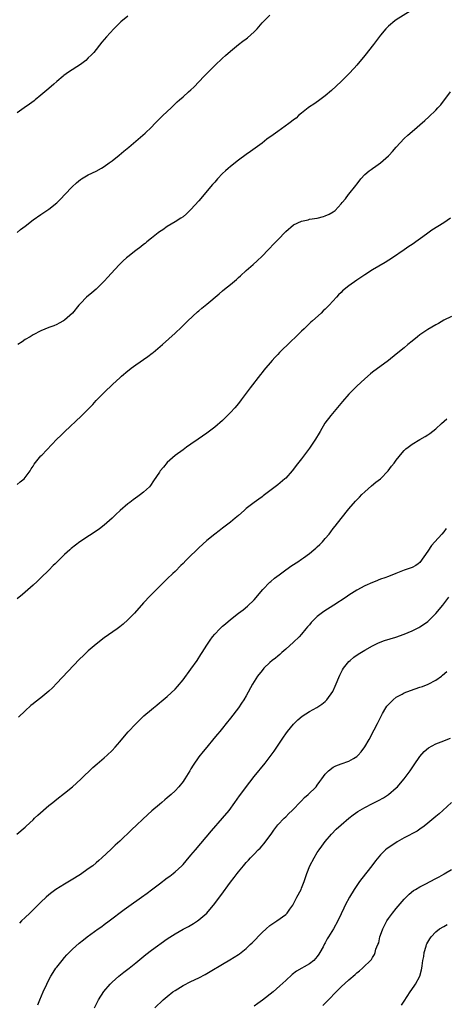
# Model space of a CAD drawing. Units: inches. Extents: x 2562000 to 2565000, y 1551000 to 1554000.
# Drawn here: x 2562704 to 2562811, y 1551610 to 1551859 of the extents above; entities that cross this region are included whole.
import ezdxf

# ---------------------------------------------------------------- set-up
doc = ezdxf.new("R2010")
doc.units = ezdxf.units.IN
doc.header["$MEASUREMENT"] = 0
doc.layers.add('LD25621551_10ft', color=133, linetype='Continuous')

msp = doc.modelspace()

# ---------------------------------------------------------------- linework, layer by layer
at = {"layer": 'LD25621551_10ft'}
for points, elevation in [([(2562703, 1551805.38), (2562703.86, 1551806.14), (2562705, 1551807.04), (2562707, 1551808.58), (2562709, 1551809.98), (2562711, 1551811.3), (2562713, 1551812.87), (2562714.06, 1551813.94), (2562715.01, 1551815), (2562716.89, 1551817), (2562718.01, 1551817.99), (2562719, 1551818.78), (2562719.31, 1551819), (2562721, 1551819.98), (2562722.97, 1551820.97), (2562724.31, 1551821.69), (2562725, 1551822.08), (2562726.32, 1551823), (2562727, 1551823.51), (2562728.84, 1551825), (2562730, 1551826), (2562731.23, 1551827), (2562733.62, 1551829), (2562735.42, 1551830.58), (2562737, 1551832.11), (2562737.86, 1551833), (2562739.9, 1551835), (2562741.99, 1551837), (2562743.52, 1551838.48), (2562744.08, 1551839), (2562745, 1551839.79), (2562746.34, 1551841), (2562747, 1551841.55), (2562747.76, 1551842.24), (2562750.36, 1551845), (2562751, 1551845.71), (2562751.66, 1551846.34), (2562753, 1551847.72), (2562755, 1551849.58), (2562755.77, 1551850.23), (2562757, 1551851.31), (2562759.05, 1551853), (2562760.17, 1551853.83), (2562761, 1551854.42), (2562761.32, 1551854.68), (2562763, 1551856.24), (2562763.75, 1551857), (2562765, 1551858.52), (2562765.52, 1551859), (2562767, 1551860.43)], 7470), ([(2562731, 1551860.23), (2562729.26, 1551858.74), (2562727.44, 1551857), (2562725.59, 1551855), (2562724.42, 1551853.58), (2562722.38, 1551851), (2562721.72, 1551850.28), (2562721, 1551849.6), (2562720.33, 1551849), (2562719, 1551847.98), (2562715.96, 1551846.04), (2562714.81, 1551845.19), (2562714.61, 1551845), (2562713, 1551843.65), (2562712.29, 1551843), (2562711, 1551841.87), (2562710.52, 1551841.48), (2562709.98, 1551841), (2562709, 1551840.15), (2562707.56, 1551839), (2562707.25, 1551838.75), (2562706.08, 1551837.92), (2562704.71, 1551837), (2562703, 1551835.75)], 7480), ([(2562802.53, 1551861.47), (2562799, 1551859.25), (2562798.64, 1551859), (2562797, 1551857.67), (2562796.35, 1551857), (2562795, 1551855.42), (2562794, 1551854), (2562793.24, 1551853), (2562791, 1551850.19), (2562789, 1551847.76), (2562788.32, 1551847), (2562787, 1551845.6), (2562785, 1551843.67), (2562782.6, 1551841.4), (2562781, 1551840.02), (2562779.27, 1551838.73), (2562778.08, 1551837.92), (2562777, 1551837.23), (2562776.68, 1551837), (2562775, 1551835.63), (2562774.27, 1551835), (2562773.61, 1551834.39), (2562773, 1551833.95), (2562772.49, 1551833.51), (2562771.8, 1551833), (2562768.97, 1551831), (2562767.84, 1551830.16), (2562766.22, 1551829), (2562765, 1551828.06), (2562763.24, 1551826.76), (2562762.07, 1551825.93), (2562761, 1551825.19), (2562759, 1551823.73), (2562757, 1551822.11), (2562756.42, 1551821.58), (2562755.73, 1551821), (2562755, 1551820.31), (2562753.74, 1551819), (2562753, 1551818.17), (2562752.46, 1551817.54), (2562749, 1551813.4), (2562747, 1551811.25), (2562745.85, 1551810.15), (2562745, 1551809.4), (2562744.46, 1551809), (2562743, 1551808.06), (2562741, 1551806.92), (2562739.89, 1551806.11), (2562739, 1551805.55), (2562738.71, 1551805.29), (2562737, 1551803.94), (2562735.85, 1551803), (2562735.39, 1551802.61), (2562735, 1551802.33), (2562734.26, 1551801.74), (2562733, 1551800.81), (2562731, 1551799.26), (2562730.69, 1551799), (2562729.8, 1551798.2), (2562728.79, 1551797.21), (2562726.78, 1551795), (2562725.91, 1551794.09), (2562725, 1551793.03), (2562723, 1551791.08), (2562721.86, 1551790.14), (2562720.55, 1551789), (2562719, 1551787.43), (2562718.6, 1551787), (2562717, 1551785), (2562715, 1551783.19), (2562714.7, 1551783), (2562713.61, 1551782.39), (2562713, 1551782.09), (2562712.24, 1551781.76), (2562711, 1551781.3), (2562709, 1551780.48), (2562707, 1551779.45), (2562706.25, 1551779), (2562705, 1551778.25), (2562704.26, 1551777.74), (2562703.11, 1551777)], 7460), ([(2562703, 1551741.54), (2562703.76, 1551742.24), (2562704.73, 1551743), (2562705, 1551743.29), (2562706.24, 1551745), (2562706.51, 1551745.49), (2562707, 1551746.2), (2562707.31, 1551746.69), (2562709, 1551748.79), (2562709.2, 1551749), (2562713.03, 1551753), (2562714.01, 1551753.99), (2562715.05, 1551755), (2562719.15, 1551758.85), (2562721, 1551760.67), (2562722.15, 1551761.85), (2562723, 1551762.81), (2562725, 1551764.9), (2562727.18, 1551767), (2562729, 1551768.59), (2562729.44, 1551769), (2562731, 1551770.32), (2562731.38, 1551770.62), (2562731.84, 1551771), (2562733, 1551771.87), (2562736.04, 1551773.96), (2562737.19, 1551774.81), (2562737.43, 1551775), (2562739.79, 1551777), (2562743, 1551779.89), (2562744.59, 1551781.41), (2562746.19, 1551783), (2562748.68, 1551785.32), (2562749, 1551785.57), (2562749.76, 1551786.24), (2562751, 1551787.26), (2562754.11, 1551789.89), (2562755, 1551790.59), (2562755.48, 1551791), (2562757, 1551792.22), (2562758.5, 1551793.5), (2562759, 1551793.97), (2562759.55, 1551794.45), (2562761, 1551795.74), (2562762.75, 1551797.25), (2562763.8, 1551798.2), (2562765, 1551799.36), (2562766.55, 1551801), (2562767, 1551801.44), (2562767.76, 1551802.24), (2562768.45, 1551803), (2562769, 1551803.54), (2562771, 1551805.61), (2562773, 1551807.3), (2562775, 1551808.26), (2562776.64, 1551808.64), (2562777, 1551808.74), (2562778.94, 1551809.06), (2562780.55, 1551809.45), (2562781, 1551809.61), (2562781.98, 1551810.02), (2562783, 1551810.61), (2562783.23, 1551810.77), (2562783.52, 1551811), (2562785, 1551812.62), (2562785.25, 1551813), (2562786.1, 1551813.9), (2562786.88, 1551815), (2562787, 1551815.11), (2562788.74, 1551817.26), (2562789, 1551817.65), (2562789.6, 1551818.4), (2562790.06, 1551819), (2562791, 1551820.09), (2562792.13, 1551821), (2562792.63, 1551821.37), (2562793, 1551821.63), (2562793.83, 1551822.17), (2562795, 1551823.03), (2562797, 1551824.83), (2562797.18, 1551825), (2562798.07, 1551825.93), (2562799, 1551827.01), (2562801, 1551829.21), (2562801.93, 1551830.07), (2562803, 1551831), (2562806.25, 1551833.75), (2562807.28, 1551834.72), (2562809, 1551836.4), (2562809.54, 1551837), (2562810.25, 1551837.75), (2562812.7, 1551841)], 7450), ([(2562812.75, 1551809), (2562811, 1551807.84), (2562808.02, 1551805.98), (2562806.61, 1551805), (2562803, 1551802.39), (2562802.15, 1551801.85), (2562801, 1551801.04), (2562798.02, 1551799), (2562796.17, 1551797.83), (2562793, 1551795.93), (2562791, 1551794.68), (2562790.01, 1551793.99), (2562789, 1551793.33), (2562787, 1551791.89), (2562785.4, 1551790.6), (2562785, 1551790.19), (2562784.38, 1551789.62), (2562783.84, 1551789), (2562782.01, 1551787), (2562781.48, 1551786.52), (2562781, 1551785.96), (2562780.49, 1551785.51), (2562779.98, 1551785), (2562777.78, 1551783), (2562777.35, 1551782.65), (2562777, 1551782.32), (2562775.66, 1551781), (2562775, 1551780.39), (2562773.58, 1551779), (2562772.25, 1551777.75), (2562769.44, 1551775), (2562769, 1551774.52), (2562768.23, 1551773.77), (2562767.55, 1551773), (2562765.45, 1551770.55), (2562765, 1551769.94), (2562764.58, 1551769.42), (2562761.97, 1551766.03), (2562761.22, 1551765), (2562759.72, 1551763), (2562759, 1551762.09), (2562758.09, 1551761), (2562757, 1551759.77), (2562755, 1551757.74), (2562753, 1551756.04), (2562751, 1551754.52), (2562748.84, 1551753), (2562747, 1551751.78), (2562745.9, 1551751), (2562745, 1551750.38), (2562743, 1551748.87), (2562741, 1551747.09), (2562740.02, 1551745.98), (2562739.21, 1551745), (2562739, 1551744.71), (2562737.53, 1551742.47), (2562736.72, 1551741.28), (2562736.48, 1551741), (2562735, 1551739.62), (2562734.25, 1551739), (2562733.5, 1551738.5), (2562732.33, 1551737.67), (2562731.49, 1551737), (2562731, 1551736.64), (2562729.04, 1551734.96), (2562728, 1551734), (2562727, 1551733), (2562725, 1551731.24), (2562724.69, 1551731), (2562723.73, 1551730.27), (2562718.84, 1551727), (2562716.66, 1551725.34), (2562716.28, 1551725), (2562715, 1551723.82), (2562714.15, 1551723), (2562712.58, 1551721.42), (2562712.13, 1551721), (2562711, 1551719.87), (2562709, 1551717.91), (2562708.06, 1551717), (2562707, 1551716.02), (2562705, 1551714.25), (2562704.3, 1551713.7), (2562703, 1551712.59)], 7440), ([(2562813, 1551784.09), (2562811, 1551783.15), (2562809.65, 1551782.35), (2562809, 1551782.01), (2562807, 1551780.8), (2562805, 1551779.44), (2562804.4, 1551779), (2562803, 1551777.84), (2562801.96, 1551777), (2562801, 1551776.17), (2562799, 1551774.58), (2562796.99, 1551773.01), (2562793, 1551769.99), (2562792.45, 1551769.55), (2562791, 1551768.32), (2562789, 1551766.44), (2562788.27, 1551765.73), (2562787, 1551764.42), (2562785.38, 1551762.62), (2562782.39, 1551759), (2562780.93, 1551757.07), (2562779.72, 1551755), (2562779.44, 1551754.56), (2562778.5, 1551753), (2562777, 1551750.8), (2562775, 1551748.06), (2562773.65, 1551746.35), (2562773, 1551745.43), (2562772.64, 1551745), (2562771, 1551743.17), (2562770.81, 1551743), (2562769, 1551741.5), (2562767, 1551739.99), (2562765.32, 1551738.68), (2562765, 1551738.46), (2562764.18, 1551737.82), (2562763, 1551736.98), (2562761, 1551735.45), (2562760.44, 1551735), (2562759, 1551733.7), (2562758.18, 1551733), (2562757, 1551732.04), (2562755, 1551730.51), (2562754.16, 1551729.84), (2562753, 1551728.98), (2562751, 1551727.38), (2562749, 1551725.52), (2562748.75, 1551725.25), (2562746.38, 1551723), (2562745.72, 1551722.28), (2562745, 1551721.53), (2562744.45, 1551721), (2562743, 1551719.5), (2562742.42, 1551719), (2562741, 1551717.66), (2562740.64, 1551717.36), (2562740.26, 1551717), (2562738.23, 1551715), (2562736.64, 1551713.36), (2562735, 1551711.58), (2562732.69, 1551709), (2562731, 1551707.26), (2562729.82, 1551706.18), (2562729, 1551705.5), (2562728.31, 1551705), (2562725, 1551702.71), (2562723, 1551701.11), (2562721, 1551699.41), (2562719.74, 1551698.26), (2562718.73, 1551697.27), (2562715.82, 1551694.17), (2562713, 1551691.21), (2562711.92, 1551690.08), (2562711, 1551689.2), (2562709, 1551687.53), (2562707.55, 1551686.45), (2562707, 1551685.99), (2562706.44, 1551685.56), (2562705, 1551684.26), (2562703.35, 1551682.65)], 7430), ([(2562702.89, 1551653), (2562705, 1551654.78), (2562705.23, 1551655), (2562707, 1551656.58), (2562707.41, 1551657), (2562708.24, 1551657.76), (2562711, 1551660.22), (2562711.99, 1551661), (2562713, 1551661.84), (2562715, 1551663.39), (2562717.02, 1551665), (2562719.11, 1551666.89), (2562722.16, 1551669.84), (2562723.21, 1551670.79), (2562725, 1551672.3), (2562725.78, 1551673), (2562727, 1551674.14), (2562727.79, 1551675), (2562729, 1551676.41), (2562730.16, 1551677.84), (2562731.1, 1551678.9), (2562733, 1551680.91), (2562734.04, 1551681.96), (2562735.08, 1551682.92), (2562737, 1551684.57), (2562737.53, 1551685), (2562738.32, 1551685.68), (2562739, 1551686.21), (2562739.42, 1551686.58), (2562741, 1551687.87), (2562743, 1551689.71), (2562743.61, 1551690.39), (2562745, 1551692.05), (2562747, 1551694.79), (2562748.55, 1551697), (2562749.53, 1551698.47), (2562749.86, 1551699), (2562751, 1551700.88), (2562751.84, 1551702.16), (2562752.44, 1551703), (2562753, 1551703.66), (2562754.29, 1551705), (2562755, 1551705.67), (2562755.75, 1551706.25), (2562757, 1551707.38), (2562759, 1551708.94), (2562760.19, 1551709.81), (2562761.29, 1551710.71), (2562763, 1551712.38), (2562765.24, 1551715), (2562767, 1551716.79), (2562767.22, 1551717), (2562768.18, 1551717.82), (2562769.31, 1551718.69), (2562771, 1551719.93), (2562772.54, 1551721), (2562774.03, 1551721.97), (2562775, 1551722.65), (2562775.47, 1551723), (2562777, 1551724.09), (2562778.1, 1551725), (2562778.61, 1551725.39), (2562779, 1551725.77), (2562779.67, 1551726.33), (2562780.29, 1551727), (2562781, 1551727.88), (2562781.99, 1551729), (2562782.4, 1551729.6), (2562783, 1551730.4), (2562783.5, 1551731), (2562785, 1551732.94), (2562787, 1551735.37), (2562788.69, 1551737.31), (2562789.64, 1551738.36), (2562790.26, 1551739), (2562791, 1551739.72), (2562792.75, 1551741.25), (2562793.86, 1551742.14), (2562795, 1551743.02), (2562796.93, 1551745), (2562797.82, 1551746.18), (2562798.49, 1551747), (2562799, 1551747.7), (2562800.46, 1551749.54), (2562801, 1551750.15), (2562801.43, 1551750.57), (2562801.98, 1551751), (2562803, 1551751.77), (2562805, 1551752.94), (2562806.32, 1551753.68), (2562807, 1551754.13), (2562807.5, 1551754.5), (2562809, 1551755.7), (2562810.42, 1551757), (2562811.81, 1551758.19)], 7420), ([(2562811.63, 1551730.37), (2562811, 1551729.56), (2562810.52, 1551729), (2562808.74, 1551727), (2562807.88, 1551726.13), (2562807, 1551724.64), (2562805, 1551721.8), (2562804.56, 1551721.44), (2562803.91, 1551721), (2562803, 1551720.53), (2562801, 1551719.82), (2562798.92, 1551719), (2562797, 1551718.29), (2562796.07, 1551717.93), (2562795, 1551717.55), (2562793.67, 1551717), (2562793, 1551716.75), (2562791, 1551715.86), (2562789, 1551714.77), (2562787, 1551713.5), (2562786.28, 1551713), (2562783.19, 1551711), (2562780.62, 1551709.38), (2562779, 1551708.1), (2562777.43, 1551706.57), (2562777, 1551706.05), (2562776.49, 1551705.51), (2562776.11, 1551705), (2562775, 1551703.68), (2562774.38, 1551703), (2562773, 1551701.64), (2562771, 1551699.84), (2562770, 1551699), (2562769.5, 1551698.5), (2562769, 1551698.11), (2562768.4, 1551697.6), (2562767.59, 1551697), (2562767, 1551696.47), (2562765.46, 1551695), (2562765, 1551694.47), (2562763.84, 1551693), (2562762.54, 1551691), (2562761, 1551688.05), (2562760.39, 1551687), (2562759.82, 1551686.18), (2562759, 1551684.96), (2562757, 1551682.36), (2562755.93, 1551681), (2562755, 1551679.87), (2562754.31, 1551679), (2562753.71, 1551678.29), (2562752.82, 1551677.18), (2562751, 1551675.02), (2562750.06, 1551673.94), (2562749, 1551672.57), (2562747.54, 1551670.46), (2562747, 1551669.51), (2562746.67, 1551669), (2562745.44, 1551667), (2562745.26, 1551666.74), (2562745, 1551666.32), (2562743.94, 1551665), (2562743, 1551663.98), (2562741.95, 1551663), (2562741, 1551662.18), (2562740.34, 1551661.66), (2562739.61, 1551661), (2562739, 1551660.52), (2562737.11, 1551658.89), (2562736.05, 1551657.95), (2562731.95, 1551654.05), (2562729, 1551651.22), (2562727.82, 1551650.18), (2562727, 1551649.41), (2562726.78, 1551649.22), (2562724.42, 1551647), (2562723.66, 1551646.34), (2562723, 1551645.72), (2562722.13, 1551645), (2562721, 1551644.16), (2562719, 1551642.79), (2562716.68, 1551641.32), (2562715, 1551640.35), (2562712.81, 1551639), (2562711.76, 1551638.24), (2562711, 1551637.62), (2562710.29, 1551637), (2562709, 1551635.79), (2562708.23, 1551635), (2562707.6, 1551634.4), (2562707, 1551633.78), (2562706.17, 1551633), (2562705, 1551631.84), (2562704.07, 1551631), (2562703.54, 1551630.46)], 7410), ([(2562708.24, 1551609.76), (2562708.74, 1551611), (2562709.59, 1551613), (2562710.47, 1551615), (2562711, 1551616.1), (2562711.5, 1551617), (2562712.07, 1551617.93), (2562712.79, 1551619), (2562713, 1551619.3), (2562714.36, 1551621), (2562715, 1551621.76), (2562715.59, 1551622.41), (2562717, 1551623.82), (2562718.67, 1551625.33), (2562719.77, 1551626.23), (2562720.75, 1551627), (2562723.49, 1551629), (2562724.39, 1551629.61), (2562725, 1551630.06), (2562726.29, 1551631), (2562730.09, 1551633.91), (2562731.23, 1551634.77), (2562734.5, 1551637), (2562735.94, 1551638.06), (2562737, 1551638.9), (2562739, 1551640.43), (2562741, 1551641.88), (2562741.63, 1551642.37), (2562742.51, 1551643), (2562743, 1551643.41), (2562744.71, 1551645), (2562745, 1551645.31), (2562745.77, 1551646.23), (2562747, 1551647.64), (2562748.11, 1551649), (2562752.18, 1551653.82), (2562755, 1551657), (2562756.67, 1551659), (2562758.14, 1551661), (2562759.32, 1551662.68), (2562761.88, 1551666.12), (2562763, 1551667.56), (2562765.79, 1551671), (2562767.33, 1551673), (2562768.03, 1551673.97), (2562770.42, 1551677.58), (2562771, 1551678.39), (2562771.46, 1551679), (2562773, 1551680.88), (2562774.06, 1551681.94), (2562775.16, 1551682.84), (2562777, 1551684.02), (2562778.91, 1551685.09), (2562780.12, 1551685.88), (2562781, 1551686.61), (2562781.4, 1551687), (2562782.91, 1551689.09), (2562783.53, 1551690.47), (2562784.7, 1551693.3), (2562785.37, 1551694.63), (2562785.62, 1551695), (2562787, 1551696.7), (2562787.3, 1551697), (2562788.22, 1551697.78), (2562789.38, 1551698.62), (2562791, 1551699.63), (2562793, 1551700.73), (2562794.53, 1551701.47), (2562795.98, 1551702.02), (2562798.89, 1551702.89), (2562801, 1551703.61), (2562803, 1551704.46), (2562804.67, 1551705.33), (2562805, 1551705.49), (2562805.91, 1551706.09), (2562807, 1551706.85), (2562807.08, 1551706.92), (2562809, 1551708.84), (2562810.81, 1551711), (2562812.33, 1551713)], 7400), ([(2562722.55, 1551609), (2562723.58, 1551611), (2562724.91, 1551613.09), (2562726.5, 1551615), (2562727, 1551615.49), (2562728.71, 1551617), (2562729.99, 1551618.01), (2562731.31, 1551619), (2562733, 1551620.36), (2562735.53, 1551622.47), (2562737, 1551623.6), (2562741, 1551626.43), (2562743, 1551627.73), (2562745, 1551628.88), (2562746.4, 1551629.6), (2562747.64, 1551630.36), (2562748.65, 1551631), (2562749, 1551631.25), (2562750.99, 1551633.01), (2562753, 1551635.41), (2562754.21, 1551637), (2562754.57, 1551637.43), (2562757, 1551640.81), (2562757.98, 1551642.02), (2562758.69, 1551643), (2562759, 1551643.4), (2562760.34, 1551645), (2562760.65, 1551645.35), (2562761, 1551645.77), (2562761.59, 1551646.41), (2562762.1, 1551647), (2562763, 1551647.91), (2562764.02, 1551649), (2562764.53, 1551649.47), (2562765, 1551650.03), (2562765.47, 1551650.53), (2562767.27, 1551653), (2562767.99, 1551654.01), (2562769, 1551655.35), (2562770.59, 1551657), (2562771, 1551657.4), (2562771.78, 1551658.22), (2562772.64, 1551659), (2562773, 1551659.35), (2562774.55, 1551661), (2562775, 1551661.45), (2562775.74, 1551662.26), (2562776.65, 1551663), (2562778.69, 1551665), (2562779, 1551665.38), (2562779.64, 1551666.36), (2562780.17, 1551667), (2562781, 1551668.15), (2562781.8, 1551669), (2562783, 1551669.94), (2562783.68, 1551670.32), (2562785, 1551670.82), (2562787, 1551671.48), (2562788.19, 1551672.19), (2562789, 1551672.64), (2562789.36, 1551673), (2562790.14, 1551673.86), (2562791, 1551675.07), (2562792.12, 1551677), (2562793.38, 1551679.38), (2562794.21, 1551681), (2562794.46, 1551681.54), (2562795.13, 1551682.87), (2562795.51, 1551683.51), (2562796.36, 1551685), (2562796.61, 1551685.39), (2562797, 1551685.83), (2562798.19, 1551687), (2562799, 1551687.65), (2562800.48, 1551688.48), (2562801, 1551688.79), (2562802.59, 1551689.41), (2562805, 1551690.19), (2562805.6, 1551690.4), (2562807.04, 1551690.96), (2562809, 1551692.02), (2562810.41, 1551693), (2562810.74, 1551693.26), (2562811.82, 1551694.18)], 7390), ([(2562737.86, 1551609), (2562739.98, 1551611), (2562741, 1551611.88), (2562742.44, 1551613), (2562743, 1551613.4), (2562745, 1551614.61), (2562747, 1551615.63), (2562749, 1551616.6), (2562750.58, 1551617.42), (2562751, 1551617.66), (2562751.85, 1551618.15), (2562755, 1551620.05), (2562756.87, 1551621.13), (2562759, 1551622.46), (2562759.32, 1551622.68), (2562759.73, 1551623), (2562761, 1551624.04), (2562762.02, 1551625), (2562762.51, 1551625.49), (2562765, 1551628.1), (2562766.01, 1551629), (2562767, 1551629.83), (2562767.69, 1551630.31), (2562768.78, 1551631), (2562771, 1551632.65), (2562771.36, 1551633), (2562772.06, 1551633.95), (2562772.81, 1551635), (2562773, 1551635.31), (2562773.85, 1551637), (2562774.88, 1551639), (2562775, 1551639.26), (2562775.64, 1551641), (2562776.35, 1551643), (2562777.14, 1551645), (2562778.18, 1551647), (2562779, 1551648.3), (2562779.46, 1551649), (2562780.1, 1551649.9), (2562781, 1551651.09), (2562782.63, 1551653), (2562783.79, 1551654.21), (2562785, 1551655.36), (2562786.95, 1551657.05), (2562788.08, 1551657.92), (2562789.29, 1551658.71), (2562791, 1551659.71), (2562793, 1551660.78), (2562794.49, 1551661.51), (2562795.79, 1551662.21), (2562797.03, 1551663), (2562799, 1551664.73), (2562799.27, 1551665), (2562800.08, 1551665.92), (2562801, 1551667), (2562802.48, 1551669), (2562803.49, 1551670.51), (2562805, 1551672.68), (2562806.06, 1551673.94), (2562807.15, 1551674.85), (2562809, 1551675.85), (2562810.38, 1551676.38), (2562812.69, 1551677.31)], 7380), ([(2562812.98, 1551661.02), (2562810.79, 1551659), (2562809.84, 1551658.16), (2562809, 1551657.46), (2562808.49, 1551657), (2562807, 1551655.75), (2562806.05, 1551655), (2562805, 1551654.24), (2562804.25, 1551653.75), (2562801, 1551652.01), (2562799.2, 1551651), (2562797.85, 1551650.15), (2562796.67, 1551649.33), (2562796.29, 1551649), (2562795, 1551647.72), (2562793.75, 1551646.25), (2562792.79, 1551645), (2562790.25, 1551641.75), (2562789.7, 1551641), (2562788.33, 1551639), (2562787.13, 1551637), (2562786.08, 1551635), (2562785.74, 1551634.26), (2562785, 1551632.78), (2562784.19, 1551631), (2562783.1, 1551629), (2562781.87, 1551627), (2562781.52, 1551626.48), (2562781, 1551625.49), (2562780.82, 1551625.18), (2562780.44, 1551624.44), (2562779.65, 1551623), (2562779.38, 1551622.62), (2562779, 1551621.99), (2562778.55, 1551621.45), (2562778.14, 1551621), (2562777, 1551620.1), (2562773.74, 1551618.26), (2562772.59, 1551617.41), (2562771, 1551615.95), (2562769.48, 1551614.52), (2562767.78, 1551613), (2562765.11, 1551610.89), (2562763.92, 1551610.08), (2562763, 1551609.45)], 7370), ([(2562780.39, 1551609.61), (2562781, 1551610.21), (2562781.42, 1551610.58), (2562781.8, 1551611), (2562783.75, 1551613), (2562784.38, 1551613.62), (2562785, 1551614.27), (2562787, 1551616.11), (2562788.58, 1551617.42), (2562789, 1551617.86), (2562789.66, 1551618.34), (2562790.41, 1551619), (2562792.73, 1551621.27), (2562793, 1551621.76), (2562793.5, 1551622.5), (2562793.66, 1551623), (2562793.84, 1551623.84), (2562794.32, 1551625), (2562794.54, 1551625.46), (2562794.87, 1551627), (2562795, 1551627.38), (2562795.61, 1551629), (2562796.63, 1551631), (2562797, 1551631.61), (2562798.04, 1551633), (2562799, 1551634.19), (2562801, 1551636.52), (2562802.22, 1551637.78), (2562803.33, 1551638.67), (2562803.88, 1551639), (2562805, 1551639.64), (2562806.32, 1551640.32), (2562809, 1551641.76), (2562809.83, 1551642.17), (2562811, 1551642.86), (2562811.1, 1551642.9), (2562813, 1551644.05)], 7360), ([(2562800.33, 1551609.67), (2562801, 1551610.67), (2562802.49, 1551613), (2562803.55, 1551614.45), (2562803.89, 1551615), (2562804.98, 1551617), (2562805.42, 1551618.58), (2562805.5, 1551619), (2562805.59, 1551619.59), (2562805.76, 1551621), (2562805.96, 1551621.96), (2562806.08, 1551623), (2562806.58, 1551624.58), (2562806.68, 1551625), (2562806.77, 1551625.23), (2562807, 1551625.65), (2562807.5, 1551626.5), (2562807.87, 1551627), (2562809, 1551628.2), (2562809.97, 1551629), (2562811, 1551629.63), (2562811.87, 1551630.13)], 7350)]:
    msp.add_lwpolyline(points, dxfattribs=dict(at, elevation=elevation))

doc.saveas('drawing.dxf')
